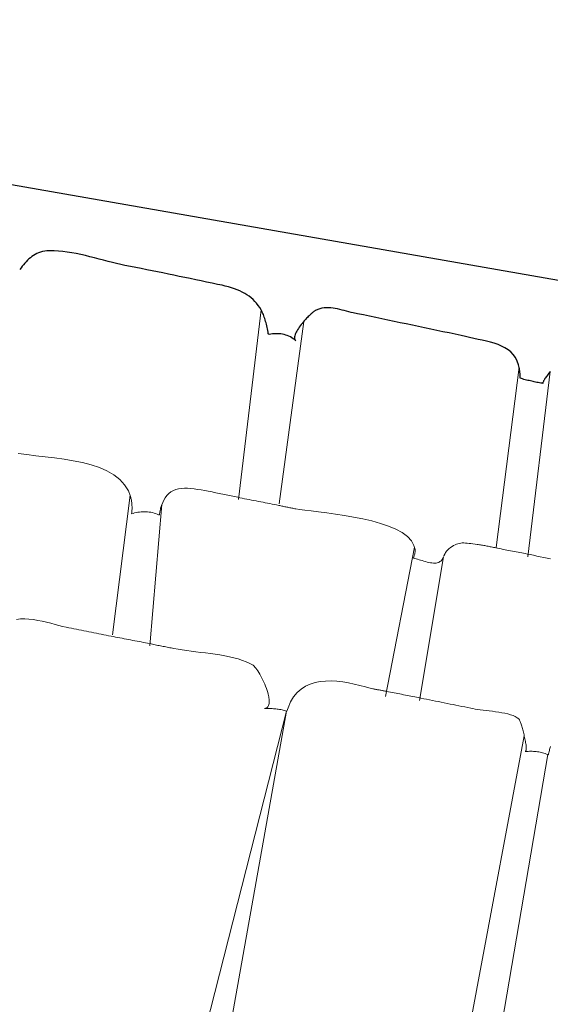
# Model space of a CAD drawing. Units: metres. Extents: x 434965.9 to 434976.6, y 387577.2 to 387584.
# Drawn here: x 434973.4 to 434973.6, y 387580.3 to 387580.6 of the extents above; entities that cross this region are included whole.
import ezdxf

# ---------------------------------------------------------------- set-up
doc = ezdxf.new("R2010")
doc.units = ezdxf.units.M
for name, color, linetype, lineweight in [('wPlan_Context_Interface', 10, 'Continuous', 25), ('wPlan_Detail', 150, 'Continuous', 9), ('wPlan_Detail_Height', 191, 'Continuous', 18)]:
    doc.layers.add(name, color=color, linetype=linetype, lineweight=lineweight)
doc.layers.add('WS_STRUCTURE', color=22, linetype='Continuous')

msp = doc.modelspace()

# ---------------------------------------------------------------- linework, layer by layer
at = {"layer": 'wPlan_Context_Interface'}
msp.add_lwpolyline([(434973.59298, 387580.47625), (434973.59273, 387580.47594), (434973.59249, 387580.47563), (434973.59225, 387580.47531), (434973.59202, 387580.475), (434973.5918, 387580.47468), (434973.59159, 387580.47438), (434973.59139, 387580.47408), (434973.5912, 387580.4738), (434973.59103, 387580.47353), (434973.59088, 387580.47327), (434973.59075, 387580.47304), (434973.59064, 387580.47283), (434973.59055, 387580.47264), (434973.59049, 387580.47249), (434973.59045, 387580.47236), (434973.59045, 387580.47227), (434973.59047, 387580.47221), (434973.59027, 387580.47223), (434973.58982, 387580.47231), (434973.58937, 387580.47239), (434973.58892, 387580.47247), (434973.58847, 387580.47255), (434973.58803, 387580.47264), (434973.58758, 387580.47273), (434973.58713, 387580.47282), (434973.58669, 387580.47292), (434973.58625, 387580.47302), (434973.5858, 387580.47312), (434973.58536, 387580.47323), (434973.58492, 387580.47334), (434973.58448, 387580.47345), (434973.58405, 387580.47357), (434973.58361, 387580.47369), (434973.58317, 387580.47381), (434973.58274, 387580.47394), (434973.58274, 387580.47419), (434973.58275, 387580.47443), (434973.58275, 387580.47468), (434973.58275, 387580.47492), (434973.58274, 387580.47515), (434973.58273, 387580.47538), (434973.58271, 387580.47561), (434973.58269, 387580.47584), (434973.58267, 387580.47606), (434973.58265, 387580.47627), (434973.58262, 387580.47648), (434973.58259, 387580.47669), (434973.58256, 387580.47689), (434973.58252, 387580.47709), (434973.58249, 387580.47728), (434973.58245, 387580.47746), (434973.5824, 387580.47764), (434973.58221, 387580.47846), (434973.58175, 387580.47979), (434973.58115, 387580.48097), (434973.58042, 387580.482), (434973.57958, 387580.48289), (434973.57863, 387580.48366), (434973.57758, 387580.48433), (434973.57645, 387580.4849), (434973.57525, 387580.4854), (434973.57397, 387580.48582), (434973.57265, 387580.4862), (434973.57128, 387580.48653), (434973.56988, 387580.48684), (434973.56846, 387580.48714), (434973.56702, 387580.48744), (434973.56559, 387580.48776), (434973.56416, 387580.4881), (434973.56275, 387580.48849), (434973.56067, 387580.48891), (434973.55859, 387580.48934), (434973.55651, 387580.48978), (434973.55444, 387580.49021), (434973.55236, 387580.49065), (434973.55028, 387580.49108), (434973.5482, 387580.49152), (434973.54612, 387580.49196), (434973.54405, 387580.4924), (434973.54197, 387580.49284), (434973.53989, 387580.49328), (434973.53782, 387580.49372), (434973.53574, 387580.49416), (434973.53366, 387580.49459), (434973.53158, 387580.49503), (434973.5295, 387580.49546), (434973.52742, 387580.49589), (434973.52601, 387580.49618), (434973.52526, 387580.49636), (434973.5245, 387580.49655), (434973.52374, 387580.49675), (434973.52298, 387580.49695), (434973.52222, 387580.49715), (434973.52145, 387580.49734), (434973.52068, 387580.49751), (434973.51992, 387580.49766), (434973.51915, 387580.49779), (434973.51839, 387580.49788), (434973.51763, 387580.49793), (434973.51688, 387580.49793), (434973.51613, 387580.49788), (434973.51539, 387580.49777), (434973.51466, 387580.4976), (434973.51394, 387580.49736), (434973.51323, 387580.49704), (434973.51311, 387580.49697), (434973.51297, 387580.49687), (434973.5128, 387580.49676), (434973.51263, 387580.49662), (434973.51243, 387580.49647), (434973.51222, 387580.4963), (434973.512, 387580.49611), (434973.51176, 387580.4959), (434973.51152, 387580.49568), (434973.51126, 387580.49544), (434973.511, 387580.49519), (434973.51073, 387580.49493), (434973.51045, 387580.49465), (434973.51017, 387580.49436), (434973.50989, 387580.49406), (434973.5096, 387580.49375), (434973.50932, 387580.49343), (434973.509, 387580.49306), (434973.50866, 387580.49262), (434973.50832, 387580.49217), (434973.50799, 387580.49173), (434973.50768, 387580.49128), (434973.50738, 387580.49084), (434973.5071, 387580.49041), (434973.50685, 387580.48998), (434973.50663, 387580.48957), (434973.50644, 387580.48916), (434973.50629, 387580.48878), (434973.50617, 387580.48841), (434973.5061, 387580.48806), (434973.50607, 387580.48773), (434973.50609, 387580.48743), (434973.50617, 387580.48716), (434973.50631, 387580.48692), (434973.5065, 387580.48671), (434973.50607, 387580.48707), (434973.50561, 387580.4874), (434973.50513, 387580.48771), (434973.50464, 387580.48798), (434973.50413, 387580.48823), (434973.5036, 387580.48844), (434973.50307, 387580.48863), (434973.50252, 387580.48878), (434973.50197, 387580.48891), (434973.50141, 387580.489), (434973.50084, 387580.48906), (434973.50027, 387580.4891), (434973.4997, 387580.4891), (434973.49913, 387580.48907), (434973.49856, 387580.48901), (434973.498, 387580.48892), (434973.49744, 387580.4888), (434973.49713, 387580.48902), (434973.49704, 387580.4896), (434973.49695, 387580.49017), (434973.49685, 387580.49072), (434973.49674, 387580.49126), (434973.49663, 387580.49179), (434973.49651, 387580.49231), (434973.49638, 387580.49281), (434973.49624, 387580.4933), (434973.4961, 387580.49378), (434973.49595, 387580.49425), (434973.49579, 387580.49471), (434973.49563, 387580.49515), (434973.49546, 387580.49558), (434973.49528, 387580.496), (434973.49509, 387580.49641), (434973.4949, 387580.4968), (434973.4947, 387580.49718), (434973.49423, 387580.49798), (434973.49372, 387580.49874), (434973.49318, 387580.49944), (434973.4926, 387580.5001), (434973.49198, 387580.50072), (434973.49133, 387580.5013), (434973.49063, 387580.50184), (434973.48989, 387580.50235), (434973.48912, 387580.50282), (434973.4883, 387580.50325), (434973.48744, 387580.50366), (434973.48654, 387580.50404), (434973.4856, 387580.50439), (434973.48462, 387580.50471), (434973.48359, 387580.50502), (434973.48253, 387580.5053), (434973.48141, 387580.50556), (434973.47991, 387580.50588), (434973.47804, 387580.50628), (434973.47618, 387580.50667), (434973.47431, 387580.50706), (434973.47246, 387580.50745), (434973.4706, 387580.50784), (434973.46875, 387580.50823), (434973.46689, 387580.50861), (434973.46504, 387580.50899), (434973.46319, 387580.50937), (434973.46134, 387580.50975), (434973.45949, 387580.51013), (434973.45765, 387580.5105), (434973.4558, 387580.51087), (434973.45395, 387580.51124), (434973.4521, 387580.5116), (434973.45026, 387580.51196), (434973.44841, 387580.51232), (434973.44702, 387580.51262), (434973.44559, 387580.51295), (434973.44413, 387580.51331), (434973.44265, 387580.51369), (434973.44114, 387580.51408), (434973.43961, 387580.51448), (434973.43807, 387580.51488), (434973.43652, 387580.51527), (434973.43497, 387580.51565), (434973.43342, 387580.516), (434973.43187, 387580.51633), (434973.43034, 387580.51662), (434973.42882, 387580.51687), (434973.42731, 387580.51707), (434973.42584, 387580.51721), (434973.42439, 387580.51729), (434973.42298, 387580.5173), (434973.42189, 387580.51725), (434973.42113, 387580.51716), (434973.42041, 387580.51702), (434973.41972, 387580.51683), (434973.41907, 387580.51661), (434973.41846, 387580.51634), (434973.41787, 387580.51604), (434973.41731, 387580.51571), (434973.41678, 387580.51534), (434973.41626, 387580.51494), (434973.41577, 387580.51451), (434973.4153, 387580.51406), (434973.41484, 387580.51359), (434973.41439, 387580.51309), (434973.41395, 387580.51257), (434973.41352, 387580.51203), (434973.4131, 387580.51148), (434973.41268, 387580.51092)], dxfattribs=at)
at = {"layer": 'wPlan_Detail'}
for points in [[(434973.4947, 387580.49718), (434973.48705, 387580.43268)], [(434973.50918, 387580.49327), (434973.50078, 387580.4312)], [(434973.58238, 387580.47772), (434973.57457, 387580.41639)], [(434973.59298, 387580.47625), (434973.5854, 387580.4132)], [(434973.45016, 387580.43419), (434973.44422, 387580.38666)], [(434973.46099, 387580.43099), (434973.4569, 387580.38291)], [(434973.54683, 387580.41649), (434973.53698, 387580.3657)], [(434973.55671, 387580.41321), (434973.54852, 387580.36431)], [(434973.46235, 387580.19959), (434973.50333, 387580.36074), (434973.47239, 387580.18687)], [(434973.58415, 387580.35232), (434973.55175, 387580.17907)], [(434973.59219, 387580.3459), (434973.56351, 387580.1778)]]:
    msp.add_lwpolyline(points, dxfattribs=at)
at = {"layer": 'wPlan_Detail_Height'}
for points in [[(434973.41211, 387580.44834), (434973.41504, 387580.44796), (434973.41811, 387580.4476), (434973.42127, 387580.44723), (434973.42447, 387580.44684), (434973.42769, 387580.44639), (434973.43086, 387580.44586), (434973.43396, 387580.44523), (434973.43692, 387580.44446), (434973.43972, 387580.44353), (434973.4423, 387580.44242), (434973.44462, 387580.4411), (434973.44664, 387580.43955), (434973.44831, 387580.43773), (434973.44959, 387580.43564), (434973.4502, 387580.43407), (434973.45029, 387580.43375), (434973.45038, 387580.43343), (434973.45046, 387580.4331), (434973.45053, 387580.43276), (434973.4506, 387580.43242), (434973.45065, 387580.43207), (434973.45071, 387580.43172), (434973.45075, 387580.43136), (434973.45078, 387580.43099), (434973.4508, 387580.43062), (434973.45082, 387580.43024), (434973.45082, 387580.42985), (434973.45081, 387580.42946), (434973.45079, 387580.42906), (434973.45076, 387580.42866), (434973.45072, 387580.42824), (434973.45067, 387580.42782), (434973.45115, 387580.42796), (434973.45169, 387580.42811), (434973.45224, 387580.42825), (434973.45279, 387580.42835), (434973.45334, 387580.42844), (434973.4539, 387580.4285), (434973.45445, 387580.42853), (434973.45501, 387580.42854), (434973.45556, 387580.42853), (434973.45612, 387580.42849), (434973.45667, 387580.42843), (434973.45721, 387580.42834), (434973.45775, 387580.42823), (434973.45829, 387580.42809), (434973.45881, 387580.42792), (434973.45933, 387580.42773), (434973.45984, 387580.42752), (434973.46013, 387580.4275), (434973.46017, 387580.42774), (434973.4602, 387580.42797), (434973.46024, 387580.4282), (434973.46028, 387580.42843), (434973.46032, 387580.42865), (434973.46036, 387580.42887), (434973.4604, 387580.42909), (434973.46045, 387580.4293), (434973.46049, 387580.42951), (434973.46054, 387580.42971), (434973.46059, 387580.42991), (434973.46065, 387580.4301), (434973.46071, 387580.43029), (434973.46077, 387580.43047), (434973.46084, 387580.43065), (434973.46091, 387580.43082), (434973.46099, 387580.43099)], [(434973.46104, 387580.43116), (434973.46149, 387580.43227), (434973.46203, 387580.43323), (434973.46264, 387580.43405), (434973.46332, 387580.43473), (434973.46406, 387580.43528), (434973.46487, 387580.43572), (434973.46574, 387580.43605), (434973.46666, 387580.43629), (434973.46763, 387580.43643), (434973.46865, 387580.4365), (434973.46971, 387580.4365), (434973.47081, 387580.43643), (434973.47194, 387580.43631), (434973.47311, 387580.43615), (434973.4743, 387580.43596), (434973.47551, 387580.43574), (434973.47674, 387580.43551), (434973.47749, 387580.43536), (434973.47809, 387580.43525), (434973.47869, 387580.43513), (434973.47928, 387580.43501), (434973.47987, 387580.43488), (434973.48046, 387580.43476), (434973.48105, 387580.43464), (434973.48163, 387580.43451), (434973.48221, 387580.43439), (434973.48279, 387580.43427), (434973.48337, 387580.43414), (434973.48394, 387580.43402), (434973.48452, 387580.4339), (434973.4851, 387580.43379), (434973.48567, 387580.43367), (434973.48625, 387580.43356), (434973.48682, 387580.43345), (434973.48708, 387580.4334), (434973.48708, 387580.4334), (434973.48709, 387580.4334), (434973.4871, 387580.4334), (434973.48711, 387580.43339), (434973.48712, 387580.43339), (434973.48714, 387580.43339), (434973.48715, 387580.43338), (434973.48716, 387580.43338), (434973.48718, 387580.43337), (434973.48719, 387580.43337), (434973.48721, 387580.43337), (434973.48722, 387580.43336), (434973.48723, 387580.43336), (434973.48724, 387580.43336), (434973.48725, 387580.43335), (434973.48725, 387580.43335), (434973.48751, 387580.4333), (434973.4883, 387580.43313), (434973.48908, 387580.43297), (434973.48987, 387580.43281), (434973.49065, 387580.43266), (434973.49144, 387580.4325), (434973.49222, 387580.43235), (434973.493, 387580.4322), (434973.49378, 387580.43204), (434973.49456, 387580.43189), (434973.49534, 387580.43174), (434973.49612, 387580.43159), (434973.49689, 387580.43144), (434973.49766, 387580.43129), (434973.49843, 387580.43114), (434973.49919, 387580.43099), (434973.49995, 387580.43083), (434973.50067, 387580.43068), (434973.50103, 387580.43061), (434973.50138, 387580.43053), (434973.50174, 387580.43046), (434973.50209, 387580.43039), (434973.50244, 387580.43032), (434973.50278, 387580.43025), (434973.50313, 387580.43018), (434973.50347, 387580.43011), (434973.50381, 387580.43004), (434973.50415, 387580.42997), (434973.50449, 387580.42991), (434973.50482, 387580.42984), (434973.50516, 387580.42977), (434973.50549, 387580.42971), (434973.50582, 387580.42964), (434973.50616, 387580.42957), (434973.50649, 387580.42951), (434973.50777, 387580.4293), (434973.50958, 387580.42905), (434973.51176, 387580.42879), (434973.51426, 387580.42848), (434973.51702, 387580.42813), (434973.51995, 387580.42773), (434973.52302, 387580.42726), (434973.52614, 387580.42672), (434973.52927, 387580.4261), (434973.53233, 387580.42539), (434973.53526, 387580.42457), (434973.53801, 387580.42365), (434973.5405, 387580.42261), (434973.54267, 387580.42144), (434973.54447, 387580.42013), (434973.54582, 387580.41868), (434973.54667, 387580.41707), (434973.54687, 387580.41637), (434973.54693, 387580.41619), (434973.54698, 387580.41599), (434973.54702, 387580.4158), (434973.54704, 387580.4156), (434973.54706, 387580.4154), (434973.54706, 387580.41519), (434973.54705, 387580.41498), (434973.54703, 387580.41477), (434973.547, 387580.41455), (434973.54696, 387580.41432), (434973.54691, 387580.41409), (434973.54685, 387580.41386), (434973.54678, 387580.41362), (434973.5467, 387580.41338), (434973.54661, 387580.41314), (434973.54651, 387580.41288), (434973.54661, 387580.41271), (434973.54699, 387580.41262), (434973.54741, 387580.4125), (434973.54788, 387580.41236), (434973.54838, 387580.41221), (434973.5489, 387580.41206), (434973.54944, 387580.41189), (434973.55, 387580.41173), (434973.55056, 387580.41157), (434973.55112, 387580.41143), (434973.55168, 387580.4113), (434973.55223, 387580.41118), (434973.55275, 387580.4111), (434973.55326, 387580.41104), (434973.55373, 387580.41102), (434973.55416, 387580.41104), (434973.55455, 387580.41111), (434973.55486, 387580.41121), (434973.55504, 387580.41129), (434973.55521, 387580.41137), (434973.55536, 387580.41146), (434973.55551, 387580.41156), (434973.55565, 387580.41166), (434973.55578, 387580.41177), (434973.55591, 387580.41188), (434973.55602, 387580.412), (434973.55613, 387580.41212), (434973.55623, 387580.41224), (434973.55632, 387580.41237), (434973.5564, 387580.4125), (434973.55648, 387580.41264), (434973.55655, 387580.41278), (434973.55661, 387580.41292), (434973.55666, 387580.41306), (434973.55671, 387580.41321)], [(434973.55676, 387580.41338), (434973.55682, 387580.41349), (434973.55688, 387580.4136), (434973.55694, 387580.41372), (434973.557, 387580.41384), (434973.55706, 387580.41396), (434973.55712, 387580.41409), (434973.55719, 387580.41422), (434973.55725, 387580.41435), (434973.55732, 387580.41448), (434973.5574, 387580.41461), (434973.55748, 387580.41474), (434973.55756, 387580.41487), (434973.55765, 387580.415), (434973.55775, 387580.41513), (434973.55785, 387580.41525), (434973.55796, 387580.41538), (434973.55809, 387580.4155), (434973.55851, 387580.41586), (434973.55907, 387580.41631), (434973.55961, 387580.41669), (434973.56012, 387580.41701), (434973.56062, 387580.41728), (434973.56112, 387580.41749), (434973.5616, 387580.41765), (434973.56209, 387580.41777), (434973.56259, 387580.41785), (434973.5631, 387580.4179), (434973.56362, 387580.41791), (434973.56417, 387580.41789), (434973.56475, 387580.41784), (434973.56537, 387580.41777), (434973.56602, 387580.41769), (434973.56672, 387580.41759), (434973.56748, 387580.41748), (434973.56816, 387580.41738), (434973.56853, 387580.41734), (434973.56889, 387580.41729), (434973.56926, 387580.41723), (434973.56963, 387580.41717), (434973.56999, 387580.41712), (434973.57036, 387580.41705), (434973.57073, 387580.41699), (434973.57109, 387580.41692), (434973.57146, 387580.41685), (434973.57183, 387580.41678), (434973.57221, 387580.41671), (434973.57258, 387580.41663), (434973.57296, 387580.41655), (434973.57333, 387580.41648), (434973.57371, 387580.4164), (434973.5741, 387580.41631), (434973.57448, 387580.41623), (434973.57509, 387580.41611), (434973.57572, 387580.41599), (434973.57636, 387580.41587), (434973.57699, 387580.41574), (434973.57762, 387580.41562), (434973.57825, 387580.4155), (434973.57888, 387580.41538), (434973.57951, 387580.41525), (434973.58014, 387580.41513), (434973.58077, 387580.41501), (434973.5814, 387580.41488), (434973.58203, 387580.41476), (434973.58267, 387580.41464), (434973.5833, 387580.41452), (434973.58393, 387580.41439), (434973.58456, 387580.41427), (434973.58519, 387580.41415), (434973.58611, 387580.41396), (434973.58728, 387580.41371), (434973.58844, 387580.41346), (434973.58961, 387580.41321), (434973.59078, 387580.41296), (434973.59194, 387580.41272), (434973.59311, 387580.41247)], [(434973.41159, 387580.39191), (434973.41292, 387580.39205), (434973.41433, 387580.39208), (434973.41578, 387580.39199), (434973.41727, 387580.39182), (434973.41877, 387580.39158), (434973.42028, 387580.39128), (434973.42177, 387580.39094), (434973.42323, 387580.39058), (434973.42463, 387580.39021), (434973.42597, 387580.38986), (434973.42722, 387580.38953), (434973.42837, 387580.38925), (434973.42936, 387580.38905), (434973.43021, 387580.38888), (434973.43107, 387580.38872), (434973.43192, 387580.38855), (434973.43277, 387580.38839), (434973.43362, 387580.38822), (434973.43447, 387580.38804), (434973.43532, 387580.38787), (434973.43617, 387580.3877), (434973.43701, 387580.38753), (434973.43785, 387580.38736), (434973.43869, 387580.38719), (434973.43953, 387580.38702), (434973.44037, 387580.38685), (434973.44121, 387580.38669), (434973.44204, 387580.38653), (434973.44287, 387580.38637), (434973.4437, 387580.38622), (434973.44448, 387580.38606), (434973.44521, 387580.38591), (434973.44594, 387580.38576), (434973.44668, 387580.38562), (434973.44741, 387580.38547), (434973.44815, 387580.38533), (434973.44888, 387580.38519), (434973.44961, 387580.38505), (434973.45034, 387580.38491), (434973.45107, 387580.38478), (434973.4518, 387580.38464), (434973.45253, 387580.3845), (434973.45325, 387580.38436), (434973.45397, 387580.38423), (434973.45469, 387580.38409), (434973.4554, 387580.38395), (434973.45611, 387580.3838), (434973.45682, 387580.38366), (434973.45733, 387580.38355), (434973.45779, 387580.38345), (434973.45825, 387580.38335), (434973.45871, 387580.38325), (434973.45917, 387580.38316), (434973.45962, 387580.38307), (434973.46008, 387580.38298), (434973.46053, 387580.38289), (434973.46098, 387580.38281), (434973.46143, 387580.38272), (434973.46188, 387580.38264), (434973.46232, 387580.38255), (434973.46276, 387580.38246), (434973.46321, 387580.38238), (434973.46365, 387580.38229), (434973.46409, 387580.38219), (434973.46453, 387580.3821), (434973.46507, 387580.38198), (434973.46645, 387580.38173), (434973.46789, 387580.38151), (434973.46939, 387580.38129), (434973.47094, 387580.38109), (434973.47253, 387580.3809), (434973.47415, 387580.3807), (434973.47579, 387580.3805), (434973.47744, 387580.38029), (434973.47908, 387580.38006), (434973.48071, 387580.3798), (434973.48232, 387580.37952), (434973.4839, 387580.3792), (434973.48543, 387580.37884), (434973.48691, 387580.37844), (434973.48832, 387580.37798), (434973.48966, 387580.37747), (434973.49091, 387580.3769), (434973.49172, 387580.37647), (434973.49199, 387580.37629), (434973.49228, 387580.37604), (434973.49258, 387580.37571), (434973.49291, 387580.37532), (434973.49324, 387580.37488), (434973.49358, 387580.37437), (434973.49392, 387580.37383), (434973.49427, 387580.37324), (434973.49461, 387580.37261), (434973.49495, 387580.37196), (434973.49529, 387580.37128), (434973.49561, 387580.37059), (434973.49592, 387580.36988), (434973.49621, 387580.36917), (434973.49649, 387580.36845), (434973.49674, 387580.36774), (434973.49696, 387580.36705), (434973.4971, 387580.36651), (434973.4972, 387580.36605), (434973.49728, 387580.3656), (434973.49735, 387580.36517), (434973.49739, 387580.36475), (434973.49743, 387580.36435), (434973.49744, 387580.36396), (434973.49743, 387580.3636), (434973.49739, 387580.36326), (434973.49734, 387580.36295), (434973.49726, 387580.36267), (434973.49715, 387580.36241), (434973.49702, 387580.36219), (434973.49685, 387580.36201), (434973.49666, 387580.36186), (434973.49643, 387580.36175), (434973.49618, 387580.36168), (434973.49588, 387580.36165), (434973.49629, 387580.36165), (434973.49672, 387580.36164), (434973.49715, 387580.36163), (434973.49758, 387580.36161), (434973.49801, 387580.36159), (434973.49844, 387580.36156), (434973.49887, 387580.36153), (434973.49929, 387580.36149), (434973.49971, 387580.36145), (434973.50014, 387580.36139), (434973.50055, 387580.36134), (434973.50097, 387580.36127), (434973.50139, 387580.3612), (434973.5018, 387580.36112), (434973.50221, 387580.36103), (434973.50262, 387580.36093), (434973.50302, 387580.36083), (434973.50333, 387580.36074), (434973.50333, 387580.36074), (434973.50333, 387580.36074), (434973.50334, 387580.36073), (434973.50335, 387580.36073), (434973.50336, 387580.36073), (434973.50337, 387580.36072), (434973.50339, 387580.36072), (434973.5034, 387580.36072), (434973.50342, 387580.36071), (434973.50343, 387580.36071), (434973.50344, 387580.3607), (434973.50346, 387580.3607), (434973.50347, 387580.3607), (434973.50348, 387580.36069), (434973.50349, 387580.36069), (434973.50349, 387580.36069), (434973.50349, 387580.36069), (434973.50386, 387580.36186), (434973.50472, 387580.36387), (434973.50575, 387580.36559), (434973.50694, 387580.36704), (434973.50828, 387580.36822), (434973.50975, 387580.36918), (434973.51133, 387580.3699), (434973.51302, 387580.37043), (434973.5148, 387580.37077), (434973.51664, 387580.37094), (434973.51854, 387580.37097), (434973.52047, 387580.37086), (434973.52243, 387580.37064), (434973.5244, 387580.37032), (434973.52636, 387580.36992), (434973.5283, 387580.36946), (434973.53021, 387580.36896), (434973.53206, 387580.36844), (434973.53263, 387580.36829), (434973.5329, 387580.36824), (434973.53318, 387580.3682), (434973.53345, 387580.36815), (434973.53373, 387580.36809), (434973.53401, 387580.36804), (434973.53429, 387580.36799), (434973.53457, 387580.36794), (434973.53485, 387580.36789), (434973.53513, 387580.36784), (434973.53541, 387580.36779), (434973.53569, 387580.36773), (434973.53596, 387580.36768), (434973.53624, 387580.36763), (434973.53652, 387580.36758), (434973.53679, 387580.36753), (434973.53706, 387580.36748), (434973.53736, 387580.36743), (434973.538, 387580.3673), (434973.53865, 387580.36717), (434973.53929, 387580.36705), (434973.53992, 387580.36692), (434973.54056, 387580.3668), (434973.54119, 387580.36667), (434973.54183, 387580.36655), (434973.54246, 387580.36642), (434973.54309, 387580.3663), (434973.54373, 387580.36617), (434973.54436, 387580.36605), (434973.54499, 387580.36592), (434973.54563, 387580.3658), (434973.54627, 387580.36567), (434973.5469, 387580.36555), (434973.54754, 387580.36542), (434973.54819, 387580.36529), (434973.54896, 387580.36514), (434973.54996, 387580.36493), (434973.55096, 387580.36473), (434973.55196, 387580.36453), (434973.55296, 387580.36433), (434973.55396, 387580.36413), (434973.55496, 387580.36393), (434973.55596, 387580.36372), (434973.55695, 387580.36352), (434973.55795, 387580.36332), (434973.55895, 387580.36312), (434973.55995, 387580.36292), (434973.56095, 387580.36272), (434973.56195, 387580.36251), (434973.56295, 387580.36231), (434973.56395, 387580.36211), (434973.56495, 387580.36191), (434973.56595, 387580.36171), (434973.56672, 387580.36154), (434973.56745, 387580.36141), (434973.56828, 387580.36128), (434973.56919, 387580.36116), (434973.57016, 387580.36104), (434973.57118, 387580.36092), (434973.57224, 387580.3608), (434973.57332, 387580.36066), (434973.57442, 387580.36051), (434973.5755, 387580.36035), (434973.57657, 387580.36017), (434973.5776, 387580.35996), (434973.57859, 387580.35973), (434973.57951, 387580.35947), (434973.58036, 387580.35917), (434973.58111, 387580.35883), (434973.58177, 387580.35846), (434973.5823, 387580.35804), (434973.58241, 387580.35791), (434973.58249, 387580.35777), (434973.58257, 387580.3576), (434973.58267, 387580.35739), (434973.58277, 387580.35715), (434973.58287, 387580.35688), (434973.58298, 387580.35658), (434973.58309, 387580.35626), (434973.58321, 387580.35591), (434973.58332, 387580.35555), (434973.58343, 387580.35517), (434973.58355, 387580.35477), (434973.58366, 387580.35437), (434973.58377, 387580.35395), (434973.58388, 387580.35352), (434973.58398, 387580.3531), (434973.58408, 387580.35266), (434973.58418, 387580.35222), (434973.58428, 387580.35176), (434973.58438, 387580.3513), (434973.58447, 387580.35086), (434973.58456, 387580.35042), (434973.58463, 387580.35), (434973.5847, 387580.3496), (434973.58475, 387580.34922), (434973.58479, 387580.34886), (434973.58482, 387580.34852), (434973.58483, 387580.3482), (434973.58483, 387580.34792), (434973.58482, 387580.34767), (434973.58478, 387580.34744), (434973.58473, 387580.34726), (434973.58466, 387580.34711), (434973.58457, 387580.347), (434973.58446, 387580.34693), (434973.58461, 387580.34694), (434973.58507, 387580.34698), (434973.58552, 387580.34701), (434973.58597, 387580.34703), (434973.58642, 387580.34704), (434973.58687, 387580.34704), (434973.58732, 387580.34702), (434973.58777, 387580.34699), (434973.58821, 387580.34695), (434973.58865, 387580.3469), (434973.5891, 387580.34683), (434973.58953, 387580.34675), (434973.58997, 387580.34665), (434973.5904, 387580.34654), (434973.59083, 387580.34641), (434973.59125, 387580.34627), (434973.59167, 387580.34611), (434973.59209, 387580.34594), (434973.59219, 387580.3459), (434973.59219, 387580.3459), (434973.5922, 387580.3459), (434973.59221, 387580.34589), (434973.59222, 387580.34589), (434973.59223, 387580.34589), (434973.59224, 387580.34588), (434973.59226, 387580.34588), (434973.59227, 387580.34587), (434973.59229, 387580.34587), (434973.5923, 387580.34587), (434973.59231, 387580.34586), (434973.59233, 387580.34586), (434973.59234, 387580.34585), (434973.59235, 387580.34585), (434973.59235, 387580.34585), (434973.59236, 387580.34585), (434973.59236, 387580.34586), (434973.59244, 387580.34622), (434973.59252, 387580.34657), (434973.5926, 387580.34693), (434973.59269, 387580.34728), (434973.59278, 387580.34764), (434973.59288, 387580.348), (434973.59299, 387580.34836), (434973.5931, 387580.34871)]]:
    msp.add_lwpolyline(points, dxfattribs=at)
at = {"layer": 'WS_STRUCTURE'}
msp.add_lwpolyline([(434972.051, 387580.099), (434971.939, 387580.116), (434972.095, 387580.77), (434974.352, 387580.375), (434974.146, 387579.592), (434973.839, 387579.622), (434973.85, 387579.758), (434973.787, 387579.79), (434973.905, 387580.111), (434972.21, 387580.582), (434972.051, 387580.099)], close=True, dxfattribs=at)

doc.saveas('drawing.dxf')
